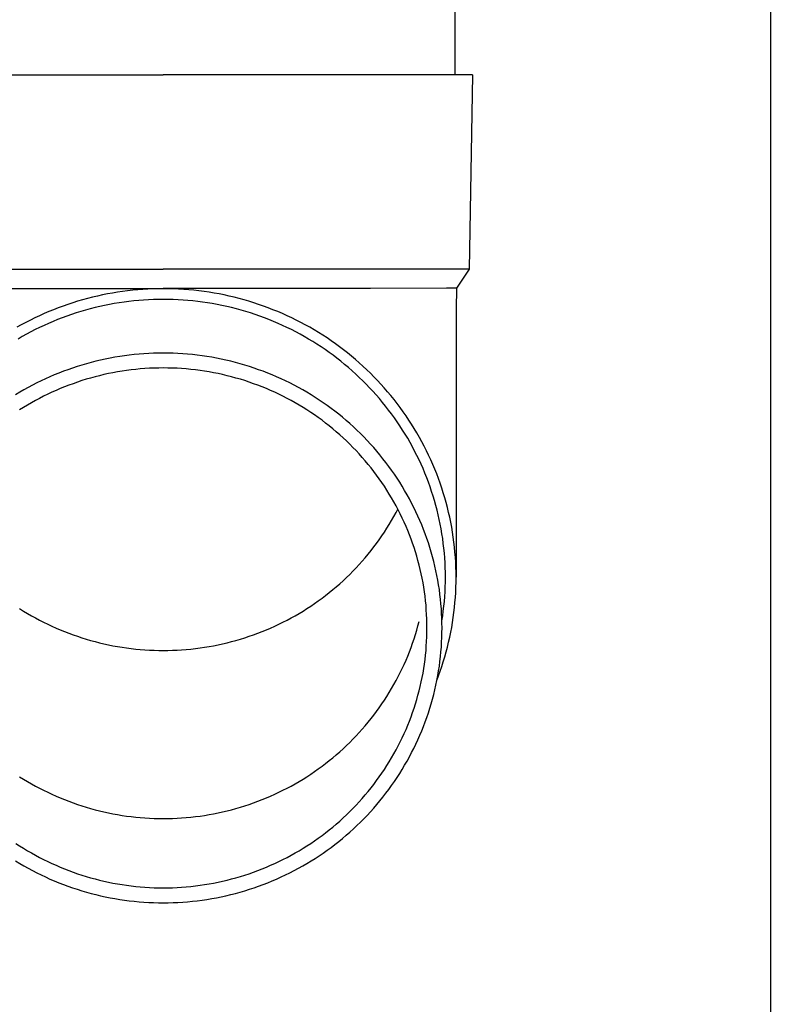
# Model space of a CAD drawing. Units: millimetres. Extents: x 0 to 25230, y 0 to 17820.
# Drawn here: x 7244 to 7321, y 3110 to 3211 of the extents above; entities that cross this region are included whole.
import ezdxf

# ---------------------------------------------------------------- set-up
doc = ezdxf.new("R2010")
doc.units = ezdxf.units.MM
doc.layers.add('YKK_13', color=4, linetype='Continuous', lineweight=30)
doc.layers.add('YKK_A1', color=4, linetype='Continuous', lineweight=30)

msp = doc.modelspace()

# ---------------------------------------------------------------- linework, layer by layer
at = {"layer": 'YKK_13'}
for p, q in [((7288.68, 3290.45), (7288.68, 3205.53)), ((7227.93, 3205.53), (7258.68, 3205.53)), ((7289.43, 3205.53), (7258.68, 3205.53)), ((7290.53, 3205.53), (7289.43, 3205.53)), ((7290.53, 3205.53), (7290.18, 3185.53)), ((7227.18, 3185.53), (7258.68, 3185.53)), ((7290.18, 3185.53), (7258.68, 3185.53)), ((7290.18, 3185.53), (7288.87, 3183.58)), ((7237.33, 3183.53), (7258.68, 3183.53)), ((7251.9, 3182.76), (7251.38, 3182.64)), ((7252.41, 3182.88), (7251.9, 3182.76)), ((7252.93, 3182.98), (7252.41, 3182.88)), ((7253.44, 3183.07), (7252.93, 3182.98)), ((7253.96, 3183.16), (7253.44, 3183.07)), ((7254.48, 3183.24), (7253.96, 3183.16)), ((7255, 3183.3), (7254.48, 3183.24)), ((7255.53, 3183.36), (7255, 3183.3)), ((7256.05, 3183.41), (7255.53, 3183.36)), ((7256.58, 3183.45), (7256.05, 3183.41)), ((7257.1, 3183.48), (7256.58, 3183.45)), ((7257.63, 3183.51), (7257.1, 3183.48)), ((7258.15, 3183.52), (7257.63, 3183.51)), ((7258.68, 3183.52), (7258.15, 3183.52)), ((7280.03, 3183.53), (7258.68, 3183.53)), ((7259.21, 3183.52), (7258.68, 3183.52)), ((7259.73, 3183.51), (7259.21, 3183.52)), ((7260.26, 3183.48), (7259.73, 3183.51)), ((7260.78, 3183.45), (7260.26, 3183.48)), ((7261.31, 3183.41), (7260.78, 3183.45)), ((7261.83, 3183.36), (7261.31, 3183.41)), ((7262.35, 3183.3), (7261.83, 3183.36)), ((7262.87, 3183.24), (7262.35, 3183.3)), ((7263.4, 3183.16), (7262.87, 3183.24)), ((7263.91, 3183.07), (7263.4, 3183.16)), ((7264.43, 3182.98), (7263.91, 3183.07)), ((7264.95, 3182.88), (7264.43, 3182.98)), ((7265.46, 3182.76), (7264.95, 3182.88)), ((7265.97, 3182.64), (7265.46, 3182.76)), ((7287.84, 3183.58), (7280.03, 3183.53)), ((7288.87, 3183.58), (7287.84, 3183.58)), ((7288.87, 3183.58), (7288.83, 3181.42)), ((7248.37, 3181.73), (7247.87, 3181.55)), ((7248.86, 3181.91), (7248.37, 3181.73)), ((7249.36, 3182.07), (7248.86, 3181.91)), ((7249.86, 3182.23), (7249.36, 3182.07)), ((7250.37, 3182.37), (7249.86, 3182.23)), ((7250.88, 3182.51), (7250.37, 3182.37)), ((7251.38, 3182.64), (7250.88, 3182.51)), ((7252.14, 3181.69), (7251.65, 3181.58)), ((7252.64, 3181.8), (7252.14, 3181.69)), ((7253.14, 3181.9), (7252.64, 3181.8)), ((7253.63, 3181.99), (7253.14, 3181.9)), ((7254.13, 3182.07), (7253.63, 3181.99)), ((7254.64, 3182.15), (7254.13, 3182.07)), ((7255.14, 3182.21), (7254.64, 3182.15)), ((7255.64, 3182.27), (7255.14, 3182.21)), ((7256.15, 3182.32), (7255.64, 3182.27)), ((7256.65, 3182.35), (7256.15, 3182.32)), ((7257.16, 3182.39), (7256.65, 3182.35)), ((7257.67, 3182.41), (7257.16, 3182.39)), ((7258.17, 3182.42), (7257.67, 3182.41)), ((7258.68, 3182.42), (7258.17, 3182.42)), ((7259.19, 3182.42), (7258.68, 3182.42)), ((7259.69, 3182.41), (7259.19, 3182.42)), ((7260.2, 3182.39), (7259.69, 3182.41)), ((7260.71, 3182.35), (7260.2, 3182.39)), ((7261.21, 3182.32), (7260.71, 3182.35)), ((7261.72, 3182.27), (7261.21, 3182.32)), ((7262.22, 3182.21), (7261.72, 3182.27)), ((7262.72, 3182.15), (7262.22, 3182.21)), ((7263.22, 3182.07), (7262.72, 3182.15)), ((7263.72, 3181.99), (7263.22, 3182.07)), ((7264.22, 3181.9), (7263.72, 3181.99)), ((7264.72, 3181.8), (7264.22, 3181.9)), ((7265.21, 3181.69), (7264.72, 3181.8)), ((7265.71, 3181.58), (7265.21, 3181.69)), ((7266.48, 3182.51), (7265.97, 3182.64)), ((7266.99, 3182.37), (7266.48, 3182.51)), ((7267.49, 3182.23), (7266.99, 3182.37)), ((7268, 3182.07), (7267.49, 3182.23)), ((7268.49, 3181.91), (7268, 3182.07)), ((7268.99, 3181.73), (7268.49, 3181.91)), ((7269.48, 3181.55), (7268.99, 3181.73)), ((7245.94, 3180.74), (7245.46, 3180.52)), ((7246.42, 3180.96), (7245.94, 3180.74)), ((7246.9, 3181.16), (7246.42, 3180.96)), ((7247.38, 3181.36), (7246.9, 3181.16)), ((7247.87, 3181.55), (7247.38, 3181.36)), ((7248.74, 3180.7), (7248.27, 3180.53)), ((7249.22, 3180.87), (7248.74, 3180.7)), ((7249.7, 3181.03), (7249.22, 3180.87)), ((7250.19, 3181.18), (7249.7, 3181.03)), ((7250.67, 3181.32), (7250.19, 3181.18)), ((7251.16, 3181.45), (7250.67, 3181.32)), ((7251.65, 3181.58), (7251.16, 3181.45)), ((7266.2, 3181.45), (7265.71, 3181.58)), ((7266.69, 3181.32), (7266.2, 3181.45)), ((7267.17, 3181.18), (7266.69, 3181.32)), ((7267.66, 3181.03), (7267.17, 3181.18)), ((7268.14, 3180.87), (7267.66, 3181.03)), ((7268.61, 3180.7), (7268.14, 3180.87)), ((7269.09, 3180.53), (7268.61, 3180.7)), ((7269.97, 3181.36), (7269.48, 3181.55)), ((7270.46, 3181.16), (7269.97, 3181.36)), ((7270.94, 3180.96), (7270.46, 3181.16)), ((7271.42, 3180.74), (7270.94, 3180.96)), ((7271.9, 3180.52), (7271.42, 3180.74)), ((7288.83, 3181.42), (7288.83, 3153.83)), ((7244.06, 3179.8), (7243.6, 3179.55)), ((7244.52, 3180.05), (7244.06, 3179.8)), ((7244.99, 3180.29), (7244.52, 3180.05)), ((7245.46, 3180.52), (7244.99, 3180.29)), ((7246.4, 3179.75), (7245.94, 3179.53)), ((7246.86, 3179.95), (7246.4, 3179.75)), ((7247.33, 3180.15), (7246.86, 3179.95)), ((7247.8, 3180.34), (7247.33, 3180.15)), ((7248.27, 3180.53), (7247.8, 3180.34)), ((7269.56, 3180.34), (7269.09, 3180.53)), ((7270.03, 3180.15), (7269.56, 3180.34)), ((7270.49, 3179.95), (7270.03, 3180.15)), ((7270.96, 3179.75), (7270.49, 3179.95)), ((7271.41, 3179.53), (7270.96, 3179.75)), ((7272.37, 3180.29), (7271.9, 3180.52)), ((7272.83, 3180.05), (7272.37, 3180.29)), ((7273.3, 3179.8), (7272.83, 3180.05)), ((7273.75, 3179.55), (7273.3, 3179.8)), ((7244.6, 3178.84), (7244.15, 3178.59)), ((7245.04, 3179.08), (7244.6, 3178.84)), ((7245.49, 3179.31), (7245.04, 3179.08)), ((7245.94, 3179.53), (7245.49, 3179.31)), ((7271.87, 3179.31), (7271.41, 3179.53)), ((7272.32, 3179.08), (7271.87, 3179.31)), ((7272.76, 3178.84), (7272.32, 3179.08)), ((7273.2, 3178.59), (7272.76, 3178.84)), ((7274.21, 3179.28), (7273.75, 3179.55)), ((7274.66, 3179.01), (7274.21, 3179.28)), ((7275.1, 3178.73), (7274.66, 3179.01)), ((7275.54, 3178.45), (7275.1, 3178.73)), ((7244.15, 3178.59), (7243.72, 3178.34)), ((7273.64, 3178.34), (7273.2, 3178.59)), ((7274.07, 3178.08), (7273.64, 3178.34)), ((7274.5, 3177.81), (7274.07, 3178.08)), ((7274.92, 3177.54), (7274.5, 3177.81)), ((7275.97, 3178.16), (7275.54, 3178.45)), ((7276.4, 3177.85), (7275.97, 3178.16)), ((7276.82, 3177.55), (7276.4, 3177.85)), ((7254.68, 3176.62), (7254.19, 3176.55)), ((7255.18, 3176.69), (7254.68, 3176.62)), ((7255.68, 3176.75), (7255.18, 3176.69)), ((7256.18, 3176.79), (7255.68, 3176.75)), ((7256.68, 3176.83), (7256.18, 3176.79)), ((7257.18, 3176.86), (7256.68, 3176.83)), ((7257.68, 3176.88), (7257.18, 3176.86)), ((7258.18, 3176.9), (7257.68, 3176.88)), ((7258.68, 3176.9), (7258.18, 3176.9)), ((7259.18, 3176.9), (7258.68, 3176.9)), ((7259.68, 3176.88), (7259.18, 3176.9)), ((7260.18, 3176.86), (7259.68, 3176.88)), ((7260.68, 3176.83), (7260.18, 3176.86)), ((7261.18, 3176.79), (7260.68, 3176.83)), ((7261.68, 3176.75), (7261.18, 3176.79)), ((7262.18, 3176.69), (7261.68, 3176.75)), ((7262.67, 3176.62), (7262.18, 3176.69)), ((7263.17, 3176.55), (7262.67, 3176.62)), ((7275.34, 3177.25), (7274.92, 3177.54)), ((7275.75, 3176.96), (7275.34, 3177.25)), ((7276.16, 3176.67), (7275.75, 3176.96)), ((7276.56, 3176.36), (7276.16, 3176.67)), ((7277.24, 3177.23), (7276.82, 3177.55)), ((7277.65, 3176.91), (7277.24, 3177.23)), ((7278.06, 3176.58), (7277.65, 3176.91)), ((7278.46, 3176.24), (7278.06, 3176.58)), ((7250.29, 3175.66), (7249.81, 3175.52)), ((7250.77, 3175.8), (7250.29, 3175.66)), ((7251.25, 3175.94), (7250.77, 3175.8)), ((7251.74, 3176.06), (7251.25, 3175.94)), ((7252.22, 3176.18), (7251.74, 3176.06)), ((7252.71, 3176.28), (7252.22, 3176.18)), ((7253.2, 3176.38), (7252.71, 3176.28)), ((7253.7, 3176.47), (7253.2, 3176.38)), ((7254.19, 3176.55), (7253.7, 3176.47)), ((7263.66, 3176.47), (7263.17, 3176.55)), ((7264.16, 3176.38), (7263.66, 3176.47)), ((7264.65, 3176.28), (7264.16, 3176.38)), ((7265.13, 3176.18), (7264.65, 3176.28)), ((7265.62, 3176.06), (7265.13, 3176.18)), ((7266.11, 3175.94), (7265.62, 3176.06)), ((7266.59, 3175.8), (7266.11, 3175.94)), ((7267.07, 3175.66), (7266.59, 3175.8)), ((7267.55, 3175.52), (7267.07, 3175.66)), ((7276.96, 3176.05), (7276.56, 3176.36)), ((7277.35, 3175.74), (7276.96, 3176.05)), ((7277.74, 3175.41), (7277.35, 3175.74)), ((7278.85, 3175.9), (7278.46, 3176.24)), ((7279.24, 3175.55), (7278.85, 3175.9)), ((7247.46, 3174.65), (7247.01, 3174.46)), ((7247.93, 3174.84), (7247.46, 3174.65)), ((7248.39, 3175.02), (7247.93, 3174.84)), ((7248.86, 3175.19), (7248.39, 3175.02)), ((7249.34, 3175.36), (7248.86, 3175.19)), ((7249.81, 3175.52), (7249.34, 3175.36)), ((7252.11, 3174.57), (7251.65, 3174.45)), ((7252.57, 3174.68), (7252.11, 3174.57)), ((7253.03, 3174.78), (7252.57, 3174.68)), ((7253.5, 3174.87), (7253.03, 3174.78)), ((7253.96, 3174.96), (7253.5, 3174.87)), ((7254.43, 3175.04), (7253.96, 3174.96)), ((7254.9, 3175.1), (7254.43, 3175.04)), ((7255.37, 3175.17), (7254.9, 3175.1)), ((7255.84, 3175.22), (7255.37, 3175.17)), ((7256.31, 3175.26), (7255.84, 3175.22)), ((7256.78, 3175.3), (7256.31, 3175.26)), ((7257.26, 3175.33), (7256.78, 3175.3)), ((7257.73, 3175.35), (7257.26, 3175.33)), ((7258.21, 3175.36), (7257.73, 3175.35)), ((7258.68, 3175.37), (7258.21, 3175.36)), ((7259.15, 3175.36), (7258.68, 3175.37)), ((7259.63, 3175.35), (7259.15, 3175.36)), ((7260.1, 3175.33), (7259.63, 3175.35)), ((7260.57, 3175.3), (7260.1, 3175.33)), ((7261.05, 3175.26), (7260.57, 3175.3)), ((7261.52, 3175.22), (7261.05, 3175.26)), ((7261.99, 3175.17), (7261.52, 3175.22)), ((7262.46, 3175.1), (7261.99, 3175.17)), ((7262.93, 3175.04), (7262.46, 3175.1)), ((7263.39, 3174.96), (7262.93, 3175.04)), ((7263.86, 3174.87), (7263.39, 3174.96)), ((7264.32, 3174.78), (7263.86, 3174.87)), ((7264.79, 3174.68), (7264.32, 3174.78)), ((7265.25, 3174.57), (7264.79, 3174.68)), ((7265.71, 3174.45), (7265.25, 3174.57)), ((7268.02, 3175.36), (7267.55, 3175.52)), ((7268.49, 3175.19), (7268.02, 3175.36)), ((7268.96, 3175.02), (7268.49, 3175.19)), ((7269.43, 3174.84), (7268.96, 3175.02)), ((7269.89, 3174.65), (7269.43, 3174.84)), ((7270.35, 3174.46), (7269.89, 3174.65)), ((7278.12, 3175.08), (7277.74, 3175.41)), ((7278.49, 3174.74), (7278.12, 3175.08)), ((7278.86, 3174.4), (7278.49, 3174.74)), ((7279.62, 3175.19), (7279.24, 3175.55)), ((7280, 3174.83), (7279.62, 3175.19)), ((7280.37, 3174.46), (7280, 3174.83)), ((7245.21, 3173.59), (7244.76, 3173.36)), ((7245.65, 3173.82), (7245.21, 3173.59)), ((7246.1, 3174.04), (7245.65, 3173.82)), ((7246.55, 3174.25), (7246.1, 3174.04)), ((7247.01, 3174.46), (7246.55, 3174.25)), ((7248.95, 3173.59), (7248.51, 3173.42)), ((7249.39, 3173.75), (7248.95, 3173.59)), ((7249.84, 3173.91), (7249.39, 3173.75)), ((7250.29, 3174.06), (7249.84, 3173.91)), ((7250.74, 3174.2), (7250.29, 3174.06)), ((7251.2, 3174.33), (7250.74, 3174.2)), ((7251.65, 3174.45), (7251.2, 3174.33)), ((7266.16, 3174.33), (7265.71, 3174.45)), ((7266.62, 3174.2), (7266.16, 3174.33)), ((7267.07, 3174.06), (7266.62, 3174.2)), ((7267.52, 3173.91), (7267.07, 3174.06)), ((7267.96, 3173.75), (7267.52, 3173.91)), ((7268.41, 3173.59), (7267.96, 3173.75)), ((7268.85, 3173.42), (7268.41, 3173.59)), ((7270.81, 3174.25), (7270.35, 3174.46)), ((7271.26, 3174.04), (7270.81, 3174.25)), ((7271.71, 3173.82), (7271.26, 3174.04)), ((7272.15, 3173.59), (7271.71, 3173.82)), ((7272.59, 3173.36), (7272.15, 3173.59)), ((7279.22, 3174.05), (7278.86, 3174.4)), ((7279.58, 3173.69), (7279.22, 3174.05)), ((7279.92, 3173.33), (7279.58, 3173.69)), ((7280.73, 3174.08), (7280.37, 3174.46)), ((7281.08, 3173.7), (7280.73, 3174.08)), ((7281.43, 3173.31), (7281.08, 3173.7)), ((7243.9, 3172.86), (7243.47, 3172.6)), ((7244.33, 3173.11), (7243.9, 3172.86)), ((7244.76, 3173.36), (7244.33, 3173.11)), ((7246.78, 3172.66), (7246.35, 3172.45)), ((7247.2, 3172.86), (7246.78, 3172.66)), ((7247.64, 3173.05), (7247.2, 3172.86)), ((7248.07, 3173.24), (7247.64, 3173.05)), ((7248.51, 3173.42), (7248.07, 3173.24)), ((7269.29, 3173.24), (7268.85, 3173.42)), ((7269.72, 3173.05), (7269.29, 3173.24)), ((7270.15, 3172.86), (7269.72, 3173.05)), ((7270.58, 3172.66), (7270.15, 3172.86)), ((7271, 3172.45), (7270.58, 3172.66)), ((7273.03, 3173.11), (7272.59, 3173.36)), ((7273.46, 3172.86), (7273.03, 3173.11)), ((7273.89, 3172.6), (7273.46, 3172.86)), ((7274.31, 3172.34), (7273.89, 3172.6)), ((7280.27, 3172.97), (7279.92, 3173.33)), ((7280.6, 3172.59), (7280.27, 3172.97)), ((7280.93, 3172.21), (7280.6, 3172.59)), ((7281.78, 3172.92), (7281.43, 3173.31)), ((7282.11, 3172.52), (7281.78, 3172.92)), ((7244.7, 3171.55), (7244.29, 3171.3)), ((7245.1, 3171.78), (7244.7, 3171.55)), ((7245.52, 3172.01), (7245.1, 3171.78)), ((7245.93, 3172.24), (7245.52, 3172.01)), ((7246.35, 3172.45), (7245.93, 3172.24)), ((7271.43, 3172.24), (7271, 3172.45)), ((7271.84, 3172.01), (7271.43, 3172.24)), ((7272.25, 3171.78), (7271.84, 3172.01)), ((7272.66, 3171.55), (7272.25, 3171.78)), ((7273.07, 3171.3), (7272.66, 3171.55)), ((7274.73, 3172.07), (7274.31, 3172.34)), ((7275.14, 3171.79), (7274.73, 3172.07)), ((7275.55, 3171.5), (7275.14, 3171.79)), ((7281.25, 3171.83), (7280.93, 3172.21)), ((7281.57, 3171.44), (7281.25, 3171.83)), ((7282.44, 3172.11), (7282.11, 3172.52)), ((7282.76, 3171.7), (7282.44, 3172.11)), ((7283.07, 3171.29), (7282.76, 3171.7)), ((7244.29, 3171.3), (7243.89, 3171.05)), ((7273.47, 3171.05), (7273.07, 3171.3)), ((7273.86, 3170.79), (7273.47, 3171.05)), ((7274.25, 3170.53), (7273.86, 3170.79)), ((7274.64, 3170.26), (7274.25, 3170.53)), ((7275.95, 3171.21), (7275.55, 3171.5)), ((7276.35, 3170.91), (7275.95, 3171.21)), ((7276.74, 3170.6), (7276.35, 3170.91)), ((7277.13, 3170.29), (7276.74, 3170.6)), ((7281.88, 3171.04), (7281.57, 3171.44)), ((7282.18, 3170.64), (7281.88, 3171.04)), ((7282.48, 3170.23), (7282.18, 3170.64)), ((7283.38, 3170.86), (7283.07, 3171.29)), ((7283.67, 3170.44), (7283.38, 3170.86)), ((7275.02, 3169.98), (7274.64, 3170.26)), ((7275.39, 3169.7), (7275.02, 3169.98)), ((7275.76, 3169.41), (7275.39, 3169.7)), ((7277.51, 3169.96), (7277.13, 3170.29)), ((7277.88, 3169.64), (7277.51, 3169.96)), ((7278.25, 3169.3), (7277.88, 3169.64)), ((7282.76, 3169.82), (7282.48, 3170.23)), ((7283.04, 3169.41), (7282.76, 3169.82)), ((7283.96, 3170), (7283.67, 3170.44)), ((7284.25, 3169.57), (7283.96, 3170)), ((7284.52, 3169.13), (7284.25, 3169.57)), ((7276.13, 3169.11), (7275.76, 3169.41)), ((7276.49, 3168.81), (7276.13, 3169.11)), ((7276.85, 3168.5), (7276.49, 3168.81)), ((7277.2, 3168.18), (7276.85, 3168.5)), ((7278.62, 3168.96), (7278.25, 3169.3)), ((7278.97, 3168.62), (7278.62, 3168.96)), ((7279.32, 3168.27), (7278.97, 3168.62)), ((7283.31, 3168.98), (7283.04, 3169.41)), ((7283.58, 3168.56), (7283.31, 3168.98)), ((7283.84, 3168.13), (7283.58, 3168.56)), ((7284.79, 3168.68), (7284.52, 3169.13)), ((7285.05, 3168.23), (7284.79, 3168.68)), ((7277.54, 3167.86), (7277.2, 3168.18)), ((7277.88, 3167.53), (7277.54, 3167.86)), ((7278.21, 3167.2), (7277.88, 3167.53)), ((7279.67, 3167.91), (7279.32, 3168.27)), ((7280.01, 3167.54), (7279.67, 3167.91)), ((7280.34, 3167.18), (7280.01, 3167.54)), ((7284.09, 3167.7), (7283.84, 3168.13)), ((7284.33, 3167.26), (7284.09, 3167.7)), ((7285.3, 3167.77), (7285.05, 3168.23)), ((7285.54, 3167.31), (7285.3, 3167.77)), ((7278.54, 3166.86), (7278.21, 3167.2)), ((7278.86, 3166.52), (7278.54, 3166.86)), ((7279.17, 3166.17), (7278.86, 3166.52)), ((7280.66, 3166.8), (7280.34, 3167.18)), ((7280.98, 3166.42), (7280.66, 3166.8)), ((7284.56, 3166.81), (7284.33, 3167.26)), ((7284.79, 3166.37), (7284.56, 3166.81)), ((7285.78, 3166.85), (7285.54, 3167.31)), ((7286, 3166.38), (7285.78, 3166.85)), ((7279.48, 3165.81), (7279.17, 3166.17)), ((7279.78, 3165.45), (7279.48, 3165.81)), ((7280.07, 3165.09), (7279.78, 3165.45)), ((7281.29, 3166.03), (7280.98, 3166.42)), ((7281.6, 3165.64), (7281.29, 3166.03)), ((7281.9, 3165.24), (7281.6, 3165.64)), ((7285.01, 3165.92), (7284.79, 3166.37)), ((7285.22, 3165.46), (7285.01, 3165.92)), ((7285.42, 3165.01), (7285.22, 3165.46)), ((7286.22, 3165.91), (7286, 3166.38)), ((7286.43, 3165.44), (7286.22, 3165.91)), ((7280.36, 3164.72), (7280.07, 3165.09)), ((7280.64, 3164.34), (7280.36, 3164.72)), ((7282.19, 3164.84), (7281.9, 3165.24)), ((7282.47, 3164.44), (7282.19, 3164.84)), ((7282.75, 3164.02), (7282.47, 3164.44)), ((7285.61, 3164.54), (7285.42, 3165.01)), ((7285.8, 3164.08), (7285.61, 3164.54)), ((7286.63, 3164.96), (7286.43, 3165.44)), ((7286.83, 3164.47), (7286.63, 3164.96)), ((7287.01, 3163.99), (7286.83, 3164.47)), ((7280.92, 3163.96), (7280.64, 3164.34)), ((7281.19, 3163.58), (7280.92, 3163.96)), ((7281.45, 3163.19), (7281.19, 3163.58)), ((7283.02, 3163.61), (7282.75, 3164.02)), ((7283.28, 3163.19), (7283.02, 3163.61)), ((7285.98, 3163.61), (7285.8, 3164.08)), ((7286.15, 3163.14), (7285.98, 3163.61)), ((7287.19, 3163.5), (7287.01, 3163.99)), ((7287.35, 3163.01), (7287.19, 3163.5)), ((7281.7, 3162.8), (7281.45, 3163.19)), ((7281.95, 3162.4), (7281.7, 3162.8)), ((7282.19, 3162), (7281.95, 3162.4)), ((7283.53, 3162.76), (7283.28, 3163.19)), ((7283.78, 3162.33), (7283.53, 3162.76)), ((7286.31, 3162.67), (7286.15, 3163.14)), ((7286.46, 3162.19), (7286.31, 3162.67)), ((7287.51, 3162.52), (7287.35, 3163.01)), ((7287.66, 3162.02), (7287.51, 3162.52)), ((7282.42, 3161.59), (7282.19, 3162)), ((7282.65, 3161.18), (7282.42, 3161.59)), ((7284.02, 3161.9), (7283.78, 3162.33)), ((7284.25, 3161.46), (7284.02, 3161.9)), ((7284.47, 3161.02), (7284.25, 3161.46)), ((7286.6, 3161.72), (7286.46, 3162.19)), ((7286.74, 3161.23), (7286.6, 3161.72)), ((7287.8, 3161.52), (7287.66, 3162.02)), ((7287.93, 3161.02), (7287.8, 3161.52)), ((7282.42, 3160.08), (7282.65, 3160.49)), ((7282.87, 3160.76), (7282.65, 3161.18)), ((7282.65, 3160.49), (7282.83, 3160.83)), ((7283.08, 3160.35), (7282.87, 3160.76)), ((7284.69, 3160.57), (7284.47, 3161.02)), ((7284.9, 3160.13), (7284.69, 3160.57)), ((7286.87, 3160.75), (7286.74, 3161.23)), ((7286.98, 3160.27), (7286.87, 3160.75)), ((7288.06, 3160.51), (7287.93, 3161.02)), ((7288.17, 3160.01), (7288.06, 3160.51)), ((7281.95, 3159.27), (7282.19, 3159.67)), ((7282.19, 3159.67), (7282.42, 3160.08)), ((7283.29, 3159.93), (7283.08, 3160.35)), ((7283.48, 3159.5), (7283.29, 3159.93)), ((7283.67, 3159.07), (7283.48, 3159.5)), ((7285.1, 3159.67), (7284.9, 3160.13)), ((7285.29, 3159.22), (7285.1, 3159.67)), ((7287.09, 3159.78), (7286.98, 3160.27)), ((7287.2, 3159.29), (7287.09, 3159.78)), ((7288.27, 3159.5), (7288.17, 3160.01)), ((7288.37, 3158.99), (7288.27, 3159.5)), ((7281.19, 3158.09), (7281.45, 3158.48)), ((7281.45, 3158.48), (7281.7, 3158.87)), ((7281.7, 3158.87), (7281.95, 3159.27)), ((7283.85, 3158.64), (7283.67, 3159.07)), ((7284.03, 3158.21), (7283.85, 3158.64)), ((7285.47, 3158.76), (7285.29, 3159.22)), ((7285.65, 3158.3), (7285.47, 3158.76)), ((7287.29, 3158.8), (7287.2, 3159.29)), ((7287.37, 3158.31), (7287.29, 3158.8)), ((7288.46, 3158.48), (7288.37, 3158.99)), ((7288.54, 3157.97), (7288.46, 3158.48)), ((7280.64, 3157.32), (7280.92, 3157.7)), ((7280.92, 3157.7), (7281.19, 3158.09)), ((7284.19, 3157.77), (7284.03, 3158.21)), ((7284.35, 3157.33), (7284.19, 3157.77)), ((7285.82, 3157.83), (7285.65, 3158.3)), ((7285.97, 3157.36), (7285.82, 3157.83)), ((7286.12, 3156.89), (7285.97, 3157.36)), ((7287.45, 3157.81), (7287.37, 3158.31)), ((7287.51, 3157.32), (7287.45, 3157.81)), ((7288.6, 3157.45), (7288.54, 3157.97)), ((7288.66, 3156.94), (7288.6, 3157.45)), ((7279.78, 3156.21), (7280.07, 3156.58)), ((7280.07, 3156.58), (7280.36, 3156.95)), ((7280.36, 3156.95), (7280.64, 3157.32)), ((7284.5, 3156.89), (7284.35, 3157.33)), ((7284.64, 3156.44), (7284.5, 3156.89)), ((7284.78, 3156), (7284.64, 3156.44)), ((7286.27, 3156.42), (7286.12, 3156.89)), ((7286.4, 3155.94), (7286.27, 3156.42)), ((7287.57, 3156.82), (7287.51, 3157.32)), ((7287.62, 3156.33), (7287.57, 3156.82)), ((7287.66, 3155.83), (7287.62, 3156.33)), ((7288.71, 3156.42), (7288.66, 3156.94)), ((7288.76, 3155.91), (7288.71, 3156.42)), ((7278.86, 3155.15), (7279.17, 3155.5)), ((7279.17, 3155.5), (7279.48, 3155.85)), ((7279.48, 3155.85), (7279.78, 3156.21)), ((7284.9, 3155.55), (7284.78, 3156)), ((7285.02, 3155.09), (7284.9, 3155.55)), ((7286.53, 3155.47), (7286.4, 3155.94)), ((7286.64, 3154.99), (7286.53, 3155.47)), ((7287.69, 3155.33), (7287.66, 3155.83)), ((7287.71, 3154.83), (7287.69, 3155.33)), ((7288.79, 3155.39), (7288.76, 3155.91)), ((7288.81, 3154.87), (7288.79, 3155.39)), ((7277.88, 3154.13), (7278.21, 3154.46)), ((7278.21, 3154.46), (7278.54, 3154.8)), ((7278.54, 3154.8), (7278.86, 3155.15)), ((7285.13, 3154.64), (7285.02, 3155.09)), ((7285.24, 3154.18), (7285.13, 3154.64)), ((7286.75, 3154.5), (7286.64, 3154.99)), ((7286.85, 3154.02), (7286.75, 3154.5)), ((7287.72, 3154.33), (7287.71, 3154.83)), ((7287.73, 3153.83), (7287.72, 3154.33)), ((7288.82, 3154.35), (7288.81, 3154.87)), ((7288.83, 3153.83), (7288.82, 3154.35)), ((7276.85, 3153.17), (7277.2, 3153.48)), ((7277.2, 3153.48), (7277.54, 3153.8)), ((7277.54, 3153.8), (7277.88, 3154.13)), ((7285.33, 3153.73), (7285.24, 3154.18)), ((7285.42, 3153.27), (7285.33, 3153.73)), ((7286.94, 3153.54), (7286.85, 3154.02)), ((7287.03, 3153.05), (7286.94, 3153.54)), ((7287.71, 3152.84), (7287.72, 3153.34)), ((7287.72, 3153.34), (7287.73, 3153.83)), ((7288.81, 3152.8), (7288.82, 3153.32)), ((7288.82, 3153.32), (7288.83, 3153.83)), ((7275.76, 3152.26), (7276.13, 3152.56)), ((7276.13, 3152.56), (7276.49, 3152.86)), ((7276.49, 3152.86), (7276.85, 3153.17)), ((7285.49, 3152.81), (7285.42, 3153.27)), ((7285.56, 3152.35), (7285.49, 3152.81)), ((7285.63, 3151.88), (7285.56, 3152.35)), ((7287.1, 3152.56), (7287.03, 3153.05)), ((7287.16, 3152.07), (7287.1, 3152.56)), ((7287.66, 3151.84), (7287.69, 3152.34)), ((7287.69, 3152.34), (7287.71, 3152.84)), ((7288.76, 3151.76), (7288.79, 3152.28)), ((7288.79, 3152.28), (7288.81, 3152.8)), ((7274.25, 3151.14), (7274.64, 3151.41)), ((7274.64, 3151.41), (7275.02, 3151.68)), ((7275.02, 3151.68), (7275.39, 3151.97)), ((7275.39, 3151.97), (7275.76, 3152.26)), ((7285.68, 3151.42), (7285.63, 3151.88)), ((7285.73, 3150.96), (7285.68, 3151.42)), ((7287.22, 3151.58), (7287.16, 3152.07)), ((7287.27, 3151.09), (7287.22, 3151.58)), ((7287.57, 3150.85), (7287.62, 3151.34)), ((7287.62, 3151.34), (7287.66, 3151.84)), ((7288.71, 3151.25), (7288.76, 3151.76)), ((7243.89, 3150.61), (7244.29, 3150.36)), ((7244.29, 3150.36), (7244.7, 3150.12)), ((7272.66, 3150.12), (7273.07, 3150.36)), ((7273.07, 3150.36), (7273.47, 3150.61)), ((7273.47, 3150.61), (7273.86, 3150.87)), ((7273.86, 3150.87), (7274.25, 3151.14)), ((7285.76, 3150.49), (7285.73, 3150.96)), ((7285.79, 3150.02), (7285.76, 3150.49)), ((7287.31, 3150.6), (7287.27, 3151.09)), ((7287.34, 3150.1), (7287.31, 3150.6)), ((7287.45, 3149.86), (7287.51, 3150.35)), ((7287.51, 3150.35), (7287.57, 3150.85)), ((7288.6, 3150.22), (7288.66, 3150.73)), ((7288.66, 3150.73), (7288.71, 3151.25)), ((7244.7, 3150.12), (7245.1, 3149.88)), ((7245.1, 3149.88), (7245.52, 3149.65)), ((7245.52, 3149.65), (7245.93, 3149.43)), ((7245.93, 3149.43), (7246.35, 3149.21)), ((7271, 3149.21), (7271.43, 3149.43)), ((7271.43, 3149.43), (7271.84, 3149.65)), ((7271.84, 3149.65), (7272.25, 3149.88)), ((7272.25, 3149.88), (7272.66, 3150.12)), ((7284.9, 3148.83), (7285.02, 3149.28)), ((7285.81, 3149.56), (7285.79, 3150.02)), ((7285.82, 3149.09), (7285.81, 3149.56)), ((7287.36, 3149.61), (7287.34, 3150.1)), ((7287.37, 3149.12), (7287.36, 3149.61)), ((7287.37, 3149.36), (7287.45, 3149.86)), ((7287.37, 3149.35), (7287.37, 3149.36)), ((7288.46, 3149.19), (7288.54, 3149.7)), ((7288.54, 3149.7), (7288.6, 3150.22)), ((7246.35, 3149.21), (7246.78, 3149.01)), ((7246.78, 3149.01), (7247.2, 3148.8)), ((7247.2, 3148.8), (7247.64, 3148.61)), ((7247.64, 3148.61), (7248.07, 3148.42)), ((7248.07, 3148.42), (7248.51, 3148.25)), ((7248.51, 3148.25), (7248.95, 3148.08)), ((7268.41, 3148.08), (7268.85, 3148.25)), ((7268.85, 3148.25), (7269.29, 3148.42)), ((7269.29, 3148.42), (7269.72, 3148.61)), ((7269.72, 3148.61), (7270.15, 3148.8)), ((7270.15, 3148.8), (7270.58, 3149.01)), ((7270.58, 3149.01), (7271, 3149.21)), ((7284.64, 3147.93), (7284.78, 3148.38)), ((7284.78, 3148.38), (7284.9, 3148.83)), ((7285.83, 3148.63), (7285.82, 3149.09)), ((7285.82, 3148.16), (7285.83, 3148.63)), ((7287.38, 3148.63), (7287.37, 3149.12)), ((7287.37, 3148.13), (7287.38, 3148.63)), ((7288.27, 3148.17), (7288.37, 3148.68)), ((7288.37, 3148.68), (7288.46, 3149.19)), ((7248.95, 3148.08), (7249.39, 3147.91)), ((7249.39, 3147.91), (7249.84, 3147.76)), ((7249.84, 3147.76), (7250.29, 3147.61)), ((7250.29, 3147.61), (7250.74, 3147.47)), ((7250.74, 3147.47), (7251.2, 3147.34)), ((7251.2, 3147.34), (7251.65, 3147.21)), ((7251.65, 3147.21), (7252.11, 3147.09)), ((7265.25, 3147.09), (7265.71, 3147.21)), ((7265.71, 3147.21), (7266.16, 3147.34)), ((7266.16, 3147.34), (7266.62, 3147.47)), ((7266.62, 3147.47), (7267.07, 3147.61)), ((7267.07, 3147.61), (7267.52, 3147.76)), ((7267.52, 3147.76), (7267.96, 3147.91)), ((7267.96, 3147.91), (7268.41, 3148.08)), ((7284.35, 3147.04), (7284.5, 3147.49)), ((7284.5, 3147.49), (7284.64, 3147.93)), ((7285.76, 3146.76), (7285.79, 3147.23)), ((7285.79, 3147.23), (7285.81, 3147.69)), ((7285.81, 3147.69), (7285.82, 3148.16)), ((7287.34, 3147.15), (7287.36, 3147.64)), ((7287.36, 3147.64), (7287.37, 3148.13)), ((7288.06, 3147.16), (7288.17, 3147.66)), ((7288.17, 3147.66), (7288.27, 3148.17)), ((7252.11, 3147.09), (7252.57, 3146.98)), ((7252.57, 3146.98), (7253.03, 3146.88)), ((7253.03, 3146.88), (7253.5, 3146.79)), ((7253.5, 3146.79), (7253.96, 3146.71)), ((7253.96, 3146.71), (7254.43, 3146.63)), ((7254.43, 3146.63), (7254.9, 3146.56)), ((7254.9, 3146.56), (7255.37, 3146.5)), ((7255.37, 3146.5), (7255.84, 3146.45)), ((7255.84, 3146.45), (7256.31, 3146.4)), ((7256.31, 3146.4), (7256.78, 3146.36)), ((7256.78, 3146.36), (7257.26, 3146.34)), ((7257.26, 3146.34), (7257.73, 3146.32)), ((7257.73, 3146.32), (7258.21, 3146.3)), ((7258.21, 3146.3), (7258.68, 3146.3)), ((7258.68, 3146.3), (7259.15, 3146.3)), ((7259.15, 3146.3), (7259.63, 3146.32)), ((7259.63, 3146.32), (7260.1, 3146.34)), ((7260.1, 3146.34), (7260.57, 3146.36)), ((7260.57, 3146.36), (7261.05, 3146.4)), ((7261.05, 3146.4), (7261.52, 3146.45)), ((7261.52, 3146.45), (7261.99, 3146.5)), ((7261.99, 3146.5), (7262.46, 3146.56)), ((7262.46, 3146.56), (7262.93, 3146.63)), ((7262.93, 3146.63), (7263.39, 3146.71)), ((7263.39, 3146.71), (7263.86, 3146.79)), ((7263.86, 3146.79), (7264.32, 3146.88)), ((7264.32, 3146.88), (7264.79, 3146.98)), ((7264.79, 3146.98), (7265.25, 3147.09)), ((7284.03, 3146.17), (7284.19, 3146.6)), ((7284.19, 3146.6), (7284.35, 3147.04)), ((7285.68, 3145.83), (7285.73, 3146.29)), ((7285.73, 3146.29), (7285.76, 3146.76)), ((7287.27, 3146.16), (7287.31, 3146.65)), ((7287.31, 3146.65), (7287.34, 3147.15)), ((7287.8, 3146.15), (7287.93, 3146.65)), ((7287.93, 3146.65), (7288.06, 3147.16)), ((7283.48, 3144.87), (7283.67, 3145.3)), ((7283.67, 3145.3), (7283.85, 3145.73)), ((7283.85, 3145.73), (7284.03, 3146.17)), ((7285.56, 3144.9), (7285.63, 3145.37)), ((7285.63, 3145.37), (7285.68, 3145.83)), ((7287.1, 3144.69), (7287.16, 3145.18)), ((7287.16, 3145.18), (7287.22, 3145.67)), ((7287.22, 3145.67), (7287.27, 3146.16)), ((7287.51, 3145.15), (7287.66, 3145.65)), ((7287.66, 3145.65), (7287.8, 3146.15)), ((7283.08, 3144.03), (7283.29, 3144.45)), ((7283.29, 3144.45), (7283.48, 3144.87)), ((7285.42, 3143.98), (7285.49, 3144.44)), ((7285.49, 3144.44), (7285.56, 3144.9)), ((7286.94, 3143.72), (7287.03, 3144.2)), ((7287.01, 3143.68), (7287.19, 3144.17)), ((7287.03, 3144.2), (7287.1, 3144.69)), ((7287.19, 3144.17), (7287.35, 3144.66)), ((7287.35, 3144.66), (7287.51, 3145.15)), ((7282.42, 3142.79), (7282.65, 3143.2)), ((7282.65, 3143.2), (7282.87, 3143.61)), ((7282.87, 3143.61), (7283.08, 3144.03)), ((7285.24, 3143.07), (7285.33, 3143.52)), ((7285.33, 3143.52), (7285.42, 3143.98)), ((7286.75, 3142.75), (7286.85, 3143.23)), ((7286.85, 3143.23), (7286.94, 3143.72)), ((7286.87, 3143.3), (7287.01, 3143.68)), ((7281.95, 3141.98), (7282.19, 3142.38)), ((7282.19, 3142.38), (7282.42, 3142.79)), ((7284.9, 3141.7), (7285.02, 3142.16)), ((7285.02, 3142.16), (7285.13, 3142.61)), ((7285.13, 3142.61), (7285.24, 3143.07)), ((7286.53, 3141.78), (7286.64, 3142.26)), ((7286.64, 3142.26), (7286.75, 3142.75)), ((7281.19, 3140.8), (7281.45, 3141.19)), ((7281.45, 3141.19), (7281.7, 3141.58)), ((7281.7, 3141.58), (7281.95, 3141.98)), ((7284.64, 3140.81), (7284.78, 3141.25)), ((7284.78, 3141.25), (7284.9, 3141.7)), ((7286.27, 3140.83), (7286.4, 3141.31)), ((7286.4, 3141.31), (7286.53, 3141.78)), ((7280.64, 3140.03), (7280.92, 3140.41)), ((7280.92, 3140.41), (7281.19, 3140.8)), ((7284.35, 3139.92), (7284.5, 3140.36)), ((7284.5, 3140.36), (7284.64, 3140.81)), ((7285.97, 3139.89), (7286.12, 3140.36)), ((7286.12, 3140.36), (7286.27, 3140.83)), ((7279.78, 3138.92), (7280.07, 3139.29)), ((7280.07, 3139.29), (7280.36, 3139.66)), ((7280.36, 3139.66), (7280.64, 3140.03)), ((7284.03, 3139.04), (7284.19, 3139.48)), ((7284.19, 3139.48), (7284.35, 3139.92)), ((7285.65, 3138.95), (7285.82, 3139.42)), ((7285.82, 3139.42), (7285.97, 3139.89)), ((7278.86, 3137.86), (7279.17, 3138.21)), ((7279.17, 3138.21), (7279.48, 3138.56)), ((7279.48, 3138.56), (7279.78, 3138.92)), ((7283.48, 3137.75), (7283.67, 3138.18)), ((7283.67, 3138.18), (7283.85, 3138.61)), ((7283.85, 3138.61), (7284.03, 3139.04)), ((7285.29, 3138.03), (7285.47, 3138.49)), ((7285.47, 3138.49), (7285.65, 3138.95)), ((7277.88, 3136.84), (7278.21, 3137.17)), ((7278.21, 3137.17), (7278.54, 3137.51)), ((7278.54, 3137.51), (7278.86, 3137.86)), ((7283.08, 3136.9), (7283.29, 3137.32)), ((7283.29, 3137.32), (7283.48, 3137.75)), ((7284.69, 3136.68), (7284.9, 3137.12)), ((7284.9, 3137.12), (7285.1, 3137.58)), ((7285.1, 3137.58), (7285.29, 3138.03)), ((7276.85, 3135.88), (7277.2, 3136.19)), ((7277.2, 3136.19), (7277.54, 3136.51)), ((7277.54, 3136.51), (7277.88, 3136.84)), ((7282.42, 3135.66), (7282.65, 3136.07)), ((7282.65, 3136.07), (7282.87, 3136.49)), ((7282.87, 3136.49), (7283.08, 3136.9)), ((7284.25, 3135.79), (7284.47, 3136.23)), ((7284.47, 3136.23), (7284.69, 3136.68)), ((7275.76, 3134.97), (7276.13, 3135.27)), ((7276.13, 3135.27), (7276.49, 3135.57)), ((7276.49, 3135.57), (7276.85, 3135.88)), ((7281.95, 3134.85), (7282.19, 3135.26)), ((7282.19, 3135.26), (7282.42, 3135.66)), ((7283.78, 3134.92), (7284.02, 3135.35)), ((7284.02, 3135.35), (7284.25, 3135.79)), ((7274.25, 3133.85), (7274.64, 3134.12)), ((7274.64, 3134.12), (7275.02, 3134.39)), ((7275.02, 3134.39), (7275.39, 3134.68)), ((7275.39, 3134.68), (7275.76, 3134.97)), ((7281.19, 3133.67), (7281.45, 3134.06)), ((7281.45, 3134.06), (7281.7, 3134.46)), ((7281.7, 3134.46), (7281.95, 3134.85)), ((7283.02, 3133.64), (7283.28, 3134.06)), ((7283.28, 3134.06), (7283.53, 3134.49)), ((7283.53, 3134.49), (7283.78, 3134.92)), ((7243.89, 3133.32), (7244.29, 3133.07)), ((7244.29, 3133.07), (7244.7, 3132.83)), ((7272.66, 3132.83), (7273.07, 3133.07)), ((7273.07, 3133.07), (7273.47, 3133.32)), ((7273.47, 3133.32), (7273.86, 3133.58)), ((7273.86, 3133.58), (7274.25, 3133.85)), ((7280.64, 3132.91), (7280.92, 3133.29)), ((7280.92, 3133.29), (7281.19, 3133.67)), ((7282.47, 3132.81), (7282.75, 3133.23)), ((7282.75, 3133.23), (7283.02, 3133.64)), ((7244.7, 3132.83), (7245.1, 3132.59)), ((7245.1, 3132.59), (7245.52, 3132.36)), ((7245.52, 3132.36), (7245.93, 3132.14)), ((7245.93, 3132.14), (7246.35, 3131.92)), ((7271, 3131.92), (7271.43, 3132.14)), ((7271.43, 3132.14), (7271.84, 3132.36)), ((7271.84, 3132.36), (7272.25, 3132.59)), ((7272.25, 3132.59), (7272.66, 3132.83)), ((7279.78, 3131.8), (7280.07, 3132.16)), ((7280.07, 3132.16), (7280.36, 3132.53)), ((7280.36, 3132.53), (7280.64, 3132.91)), ((7281.9, 3132.01), (7282.19, 3132.41)), ((7282.19, 3132.41), (7282.47, 3132.81)), ((7246.35, 3131.92), (7246.78, 3131.72)), ((7246.78, 3131.72), (7247.2, 3131.51)), ((7247.2, 3131.51), (7247.64, 3131.32)), ((7247.64, 3131.32), (7248.07, 3131.13)), ((7248.07, 3131.13), (7248.51, 3130.96)), ((7268.85, 3130.96), (7269.29, 3131.13)), ((7269.29, 3131.13), (7269.72, 3131.32)), ((7269.72, 3131.32), (7270.15, 3131.51)), ((7270.15, 3131.51), (7270.58, 3131.72)), ((7270.58, 3131.72), (7271, 3131.92)), ((7278.86, 3130.73), (7279.17, 3131.08)), ((7279.17, 3131.08), (7279.48, 3131.44)), ((7279.48, 3131.44), (7279.78, 3131.8)), ((7280.98, 3130.83), (7281.29, 3131.22)), ((7281.29, 3131.22), (7281.6, 3131.61)), ((7281.6, 3131.61), (7281.9, 3132.01)), ((7248.51, 3130.96), (7248.95, 3130.79)), ((7248.95, 3130.79), (7249.39, 3130.62)), ((7249.39, 3130.62), (7249.84, 3130.47)), ((7249.84, 3130.47), (7250.29, 3130.32)), ((7250.29, 3130.32), (7250.74, 3130.18)), ((7250.74, 3130.18), (7251.2, 3130.05)), ((7251.2, 3130.05), (7251.65, 3129.92)), ((7265.71, 3129.92), (7266.16, 3130.05)), ((7266.16, 3130.05), (7266.62, 3130.18)), ((7266.62, 3130.18), (7267.07, 3130.32)), ((7267.07, 3130.32), (7267.52, 3130.47)), ((7267.52, 3130.47), (7267.96, 3130.62)), ((7267.96, 3130.62), (7268.41, 3130.79)), ((7268.41, 3130.79), (7268.85, 3130.96)), ((7277.88, 3129.72), (7278.21, 3130.05)), ((7278.21, 3130.05), (7278.54, 3130.39)), ((7278.54, 3130.39), (7278.86, 3130.73)), ((7280.01, 3129.71), (7280.34, 3130.08)), ((7280.34, 3130.08), (7280.66, 3130.45)), ((7280.66, 3130.45), (7280.98, 3130.83)), ((7251.65, 3129.92), (7252.11, 3129.8)), ((7252.11, 3129.8), (7252.57, 3129.69)), ((7252.57, 3129.69), (7253.03, 3129.59)), ((7253.03, 3129.59), (7253.5, 3129.5)), ((7253.5, 3129.5), (7253.96, 3129.42)), ((7253.96, 3129.42), (7254.43, 3129.34)), ((7254.43, 3129.34), (7254.9, 3129.27)), ((7254.9, 3129.27), (7255.37, 3129.21)), ((7255.37, 3129.21), (7255.84, 3129.16)), ((7255.84, 3129.16), (7256.31, 3129.11)), ((7256.31, 3129.11), (7256.78, 3129.07)), ((7256.78, 3129.07), (7257.26, 3129.05)), ((7257.26, 3129.05), (7257.73, 3129.03)), ((7257.73, 3129.03), (7258.21, 3129.01)), ((7258.21, 3129.01), (7258.68, 3129.01)), ((7258.68, 3129.01), (7259.15, 3129.01)), ((7259.15, 3129.01), (7259.63, 3129.03)), ((7259.63, 3129.03), (7260.1, 3129.05)), ((7260.1, 3129.05), (7260.57, 3129.07)), ((7260.57, 3129.07), (7261.05, 3129.11)), ((7261.05, 3129.11), (7261.52, 3129.16)), ((7261.52, 3129.16), (7261.99, 3129.21)), ((7261.99, 3129.21), (7262.46, 3129.27)), ((7262.46, 3129.27), (7262.93, 3129.34)), ((7262.93, 3129.34), (7263.39, 3129.42)), ((7263.39, 3129.42), (7263.86, 3129.5)), ((7263.86, 3129.5), (7264.32, 3129.59)), ((7264.32, 3129.59), (7264.79, 3129.69)), ((7264.79, 3129.69), (7265.25, 3129.8)), ((7265.25, 3129.8), (7265.71, 3129.92)), ((7276.85, 3128.75), (7277.2, 3129.07)), ((7277.2, 3129.07), (7277.54, 3129.39)), ((7277.54, 3129.39), (7277.88, 3129.72)), ((7278.97, 3128.63), (7279.32, 3128.98)), ((7279.32, 3128.98), (7279.67, 3129.34)), ((7279.67, 3129.34), (7280.01, 3129.71)), ((7275.76, 3127.84), (7276.13, 3128.14)), ((7276.13, 3128.14), (7276.49, 3128.44)), ((7276.49, 3128.44), (7276.85, 3128.75)), ((7278.25, 3127.95), (7278.62, 3128.29)), ((7278.62, 3128.29), (7278.97, 3128.63)), ((7274.25, 3126.72), (7274.64, 3126.99)), ((7274.64, 3126.99), (7275.02, 3127.27)), ((7275.02, 3127.27), (7275.39, 3127.55)), ((7275.39, 3127.55), (7275.76, 3127.84)), ((7276.74, 3126.65), (7277.13, 3126.97)), ((7277.13, 3126.97), (7277.51, 3127.29)), ((7277.51, 3127.29), (7277.88, 3127.61)), ((7277.88, 3127.61), (7278.25, 3127.95)), ((7243.5, 3126.46), (7243.89, 3126.2)), ((7243.89, 3126.2), (7244.29, 3125.95)), ((7244.29, 3125.95), (7244.7, 3125.7)), ((7272.66, 3125.7), (7273.07, 3125.95)), ((7273.07, 3125.95), (7273.47, 3126.2)), ((7273.47, 3126.2), (7273.86, 3126.46)), ((7273.86, 3126.46), (7274.25, 3126.72)), ((7275.55, 3125.75), (7275.95, 3126.04)), ((7275.95, 3126.04), (7276.35, 3126.34)), ((7276.35, 3126.34), (7276.74, 3126.65)), ((7244.7, 3125.7), (7245.1, 3125.47)), ((7245.1, 3125.47), (7245.52, 3125.24)), ((7245.52, 3125.24), (7245.93, 3125.02)), ((7245.93, 3125.02), (7246.35, 3124.8)), ((7271, 3124.8), (7271.43, 3125.02)), ((7271.43, 3125.02), (7271.84, 3125.24)), ((7271.84, 3125.24), (7272.25, 3125.47)), ((7272.25, 3125.47), (7272.66, 3125.7)), ((7274.31, 3124.91), (7274.73, 3125.18)), ((7274.73, 3125.18), (7275.14, 3125.46)), ((7275.14, 3125.46), (7275.55, 3125.75)), ((7243.47, 3124.65), (7243.9, 3124.39)), ((7243.9, 3124.39), (7244.33, 3124.14)), ((7244.33, 3124.14), (7244.76, 3123.9)), ((7246.35, 3124.8), (7246.78, 3124.59)), ((7246.78, 3124.59), (7247.2, 3124.39)), ((7247.2, 3124.39), (7247.64, 3124.2)), ((7247.64, 3124.2), (7248.07, 3124.01)), ((7248.07, 3124.01), (7248.51, 3123.83)), ((7268.85, 3123.83), (7269.29, 3124.01)), ((7269.29, 3124.01), (7269.72, 3124.2)), ((7269.72, 3124.2), (7270.15, 3124.39)), ((7270.15, 3124.39), (7270.58, 3124.59)), ((7270.58, 3124.59), (7271, 3124.8)), ((7272.59, 3123.9), (7273.03, 3124.14)), ((7273.03, 3124.14), (7273.46, 3124.39)), ((7273.46, 3124.39), (7273.89, 3124.65)), ((7273.89, 3124.65), (7274.31, 3124.91)), ((7244.76, 3123.9), (7245.21, 3123.66)), ((7245.21, 3123.66), (7245.65, 3123.43)), ((7245.65, 3123.43), (7246.1, 3123.21)), ((7246.1, 3123.21), (7246.55, 3123)), ((7246.55, 3123), (7247.01, 3122.79)), ((7248.51, 3123.83), (7248.95, 3123.66)), ((7248.95, 3123.66), (7249.39, 3123.5)), ((7249.39, 3123.5), (7249.84, 3123.34)), ((7249.84, 3123.34), (7250.29, 3123.19)), ((7250.29, 3123.19), (7250.74, 3123.05)), ((7250.74, 3123.05), (7251.2, 3122.92)), ((7251.2, 3122.92), (7251.65, 3122.8)), ((7265.71, 3122.8), (7266.16, 3122.92)), ((7266.16, 3122.92), (7266.62, 3123.05)), ((7266.62, 3123.05), (7267.07, 3123.19)), ((7267.07, 3123.19), (7267.52, 3123.34)), ((7267.52, 3123.34), (7267.96, 3123.5)), ((7267.96, 3123.5), (7268.41, 3123.66)), ((7268.41, 3123.66), (7268.85, 3123.83)), ((7270.35, 3122.79), (7270.81, 3123)), ((7270.81, 3123), (7271.26, 3123.21)), ((7271.26, 3123.21), (7271.71, 3123.43)), ((7271.71, 3123.43), (7272.15, 3123.66)), ((7272.15, 3123.66), (7272.59, 3123.9)), ((7247.01, 3122.79), (7247.46, 3122.6)), ((7247.46, 3122.6), (7247.93, 3122.41)), ((7247.93, 3122.41), (7248.39, 3122.23)), ((7248.39, 3122.23), (7248.86, 3122.06)), ((7248.86, 3122.06), (7249.34, 3121.89)), ((7249.34, 3121.89), (7249.81, 3121.73)), ((7251.65, 3122.8), (7252.11, 3122.68)), ((7252.11, 3122.68), (7252.57, 3122.57)), ((7252.57, 3122.57), (7253.03, 3122.47)), ((7253.03, 3122.47), (7253.5, 3122.38)), ((7253.5, 3122.38), (7253.96, 3122.29)), ((7253.96, 3122.29), (7254.43, 3122.21)), ((7254.43, 3122.21), (7254.9, 3122.15)), ((7254.9, 3122.15), (7255.37, 3122.08)), ((7255.37, 3122.08), (7255.84, 3122.03)), ((7255.84, 3122.03), (7256.31, 3121.99)), ((7256.31, 3121.99), (7256.78, 3121.95)), ((7256.78, 3121.95), (7257.26, 3121.92)), ((7257.26, 3121.92), (7257.73, 3121.9)), ((7257.73, 3121.9), (7258.21, 3121.89)), ((7258.21, 3121.89), (7258.68, 3121.89)), ((7258.68, 3121.89), (7259.15, 3121.89)), ((7259.15, 3121.89), (7259.63, 3121.9)), ((7259.63, 3121.9), (7260.1, 3121.92)), ((7260.1, 3121.92), (7260.57, 3121.95)), ((7260.57, 3121.95), (7261.05, 3121.99)), ((7261.05, 3121.99), (7261.52, 3122.03)), ((7261.52, 3122.03), (7261.99, 3122.08)), ((7261.99, 3122.08), (7262.46, 3122.15)), ((7262.46, 3122.15), (7262.93, 3122.21)), ((7262.93, 3122.21), (7263.39, 3122.29)), ((7263.39, 3122.29), (7263.86, 3122.38)), ((7263.86, 3122.38), (7264.32, 3122.47)), ((7264.32, 3122.47), (7264.79, 3122.57)), ((7264.79, 3122.57), (7265.25, 3122.68)), ((7265.25, 3122.68), (7265.71, 3122.8)), ((7267.55, 3121.73), (7268.02, 3121.89)), ((7268.02, 3121.89), (7268.49, 3122.06)), ((7268.49, 3122.06), (7268.96, 3122.23)), ((7268.96, 3122.23), (7269.43, 3122.41)), ((7269.43, 3122.41), (7269.89, 3122.6)), ((7269.89, 3122.6), (7270.35, 3122.79)), ((7249.81, 3121.73), (7250.29, 3121.59)), ((7250.29, 3121.59), (7250.77, 3121.45)), ((7250.77, 3121.45), (7251.25, 3121.31)), ((7251.25, 3121.31), (7251.74, 3121.19)), ((7251.74, 3121.19), (7252.22, 3121.07)), ((7252.22, 3121.07), (7252.71, 3120.97)), ((7252.71, 3120.97), (7253.2, 3120.87)), ((7253.2, 3120.87), (7253.7, 3120.78)), ((7263.66, 3120.78), (7264.16, 3120.87)), ((7264.16, 3120.87), (7264.65, 3120.97)), ((7264.65, 3120.97), (7265.13, 3121.07)), ((7265.13, 3121.07), (7265.62, 3121.19)), ((7265.62, 3121.19), (7266.11, 3121.31)), ((7266.11, 3121.31), (7266.59, 3121.45)), ((7266.59, 3121.45), (7267.07, 3121.59)), ((7267.07, 3121.59), (7267.55, 3121.73)), ((7253.7, 3120.78), (7254.19, 3120.7)), ((7254.19, 3120.7), (7254.68, 3120.63)), ((7254.68, 3120.63), (7255.18, 3120.56)), ((7255.18, 3120.56), (7255.68, 3120.51)), ((7255.68, 3120.51), (7256.18, 3120.46)), ((7256.18, 3120.46), (7256.68, 3120.42)), ((7256.68, 3120.42), (7257.18, 3120.39)), ((7257.18, 3120.39), (7257.68, 3120.37)), ((7257.68, 3120.37), (7258.18, 3120.35)), ((7258.18, 3120.35), (7258.68, 3120.35)), ((7258.68, 3120.35), (7259.18, 3120.35)), ((7259.18, 3120.35), (7259.68, 3120.37)), ((7259.68, 3120.37), (7260.18, 3120.39)), ((7260.18, 3120.39), (7260.68, 3120.42)), ((7260.68, 3120.42), (7261.18, 3120.46)), ((7261.18, 3120.46), (7261.68, 3120.51)), ((7261.68, 3120.51), (7262.18, 3120.56)), ((7262.18, 3120.56), (7262.67, 3120.63)), ((7262.67, 3120.63), (7263.17, 3120.7)), ((7263.17, 3120.7), (7263.66, 3120.78))]:
    msp.add_line(p, q, dxfattribs=at)
at = {"layer": 'YKK_A1'}
msp.add_line((7321.18, 5454.45), (7321.18, 2599.45), dxfattribs=at)

doc.saveas('drawing.dxf')
